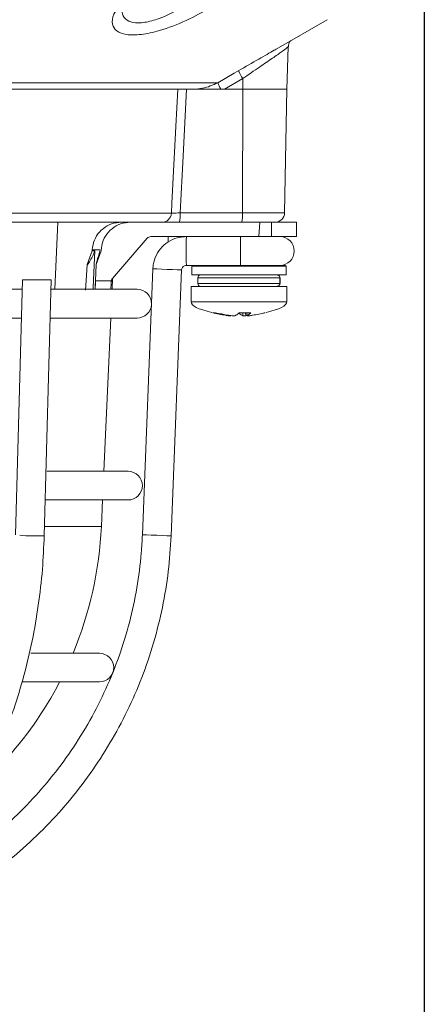
# Model space of a CAD drawing. Units: millimetres. Extents: x 5 to 836, y 5 to 589.
# Drawn here: x 684 to 705, y 248 to 299 of the extents above; entities that cross this region are included whole.
import ezdxf

# ---------------------------------------------------------------- set-up
doc = ezdxf.new("R2010")
doc.units = ezdxf.units.MM
doc.header["$PDSIZE"] = -1
doc.layers.add('DIMENSIONS', color=7, linetype='Continuous')
doc.styles.add('SLDTEXTSTYLE1', font='GOTHIC.TTF', dxfattribs={"width": 0.913})
doc.dimstyles.new('SLDDIMSTYLE3', dxfattribs={"dimtxt": 4.233333, "dimasz": 4.233333, "dimexe": 0, "dimexo": 0.0625, "dimgap": 1.058333, "dimtad": 1, "dimdec": 1, "dimlfac": 2, "dimrnd": 1e-09, "dimzin": 12, "dimdsep": 46, "dimtxsty": 'SLDTEXTSTYLE1', "dimsah": 1, "dimcen": 0.09, "dimadec": 0, "dimazin": 3, "dimtfac": 1, "dimtdec": 1, "dimtofl": 0, "dimtmove": 0, "dimatfit": 3, "dimfxl": 1, "dimfrac": 2, "dimtolj": 1, "dimtzin": 12, "dimarcsym": 0})

# ---------------------------------------------------------------- blocks, each defined once
blk = doc.blocks.new('_D_5')
at = {"layer": 'Defpoints', "color": 0}
for p in [(618.596, 373.886), (705.452, 322.943), (705.452, 227.944)]:
    blk.add_point(p, dxfattribs=at)
at = {"layer": 'DIMENSIONS', "color": 0, "lineweight": -2}
for p, q in [((618.596, 373.824), (618.596, 227.944)), ((705.452, 322.881), (705.452, 227.944)), ((622.829, 227.944), (701.219, 227.944))]:
    blk.add_line(p, q, dxfattribs=at)
at = {"layer": 'DIMENSIONS', "color": 0}
for points in [[(622.829, 228.65), (622.829, 227.238), (618.596, 227.944)], [(701.219, 227.238), (701.219, 228.65), (705.452, 227.944)]]:
    blk.add_solid(points, dxfattribs=at)
at = {"layer": 'DIMENSIONS', "color": 0, "insert": (662.924, 234.489), "char_height": 4.23333, "attachment_point": 2, "style": 'SLDTEXTSTYLE1'}
blk.add_mtext('\\A1;173.7 [6.84]', dxfattribs=at)

msp = doc.modelspace()

# ---------------------------------------------------------------- linework, layer by layer
at = {"color": 0, "linetype": 'Continuous', "lineweight": 18}
for p, q in [((697.711, 297.53), (700.373, 299.067)), ((698.264, 295.443), (698.341, 297.651)), ((679.842, 295.778), (694.658, 295.778)), ((695.961, 295.992), (695.009, 295.443)), ((695.961, 295.992), (695.96, 295.443)), ((693.402, 295.443), (679.731, 295.443)), ((694.736, 295.443), (693.402, 295.443)), ((695.009, 295.443), (694.823, 295.443)), ((695.96, 295.443), (695.009, 295.443)), ((695.951, 288.985), (695.96, 295.443)), ((698.264, 295.443), (695.96, 295.443)), ((698.151, 288.985), (698.264, 295.443)), ((673.717, 288.967), (692.235, 288.967)), ((692.696, 288.985), (695.951, 288.985)), ((695.951, 288.985), (698.151, 288.985)), ((691.726, 288.493), (674.215, 288.493)), ((686.151, 284.993), (686.301, 288.493)), ((696.865, 288.493), (691.726, 288.493)), ((696.8, 287.743), (696.865, 288.493)), ((696.865, 288.493), (697.463, 288.493)), ((697.463, 287.743), (697.463, 288.493)), ((697.463, 288.493), (698.764, 288.493)), ((698.764, 287.743), (698.764, 288.493)), ((690.967, 287.657), (689.159, 285.559)), ((691.156, 287.743), (696.8, 287.743)), ((696.8, 287.743), (697.463, 287.743)), ((697.463, 287.743), (698.764, 287.743)), ((687.826, 286.292), (688.092, 286.993)), ((688.239, 286.993), (688.092, 286.993)), ((688.509, 287.061), (688.096, 287.061)), ((688.569, 286.993), (688.309, 286.292)), ((687.78, 285.441), (687.826, 286.292)), ((688.309, 286.292), (688.27, 285.441)), ((691.268, 286.062), (690.72, 272.178)), ((692.219, 272.119), (692.767, 286.003)), ((693.017, 286.243), (694.826, 286.243)), ((693.351, 286.243), (693.301, 286.193)), ((693.301, 286.193), (693.301, 285.743)), ((698.226, 286.193), (693.301, 286.193)), ((694.826, 286.243), (698.176, 286.243)), ((698.226, 286.193), (698.176, 286.243)), ((698.226, 285.743), (698.226, 286.193)), ((684.461, 285.493), (684.091, 272.169)), ((685.961, 285.493), (684.461, 285.493)), ((685.59, 272.128), (685.961, 285.493)), ((688.265, 285.353), (688.249, 284.993)), ((688.27, 285.441), (689.101, 285.441)), ((689.096, 285.401), (689.101, 285.441)), ((689.138, 284.993), (689.164, 285.559)), ((698.226, 285.743), (693.301, 285.743)), ((693.614, 285.593), (693.614, 285.293)), ((697.904, 285.593), (693.614, 285.593)), ((693.614, 285.293), (697.904, 285.293)), ((697.904, 285.293), (697.904, 285.593)), ((697.914, 285.293), (697.914, 285.593)), ((684.447, 284.993), (673.695, 284.993)), ((690.446, 284.993), (685.947, 284.993)), ((693.264, 285.143), (693.264, 284.333)), ((693.264, 285.143), (698.264, 285.143)), ((698.264, 284.333), (698.264, 285.143)), ((693.264, 284.333), (698.264, 284.333)), ((694.543, 283.769), (694.391, 283.769)), ((695.128, 283.65), (694.526, 283.769)), ((696.394, 283.769), (695.788, 283.769)), ((695.97, 283.608), (695.96, 283.769)), ((696.111, 283.769), (696.121, 283.608)), ((696.17, 283.769), (696.187, 283.605)), ((696.173, 283.769), (696.191, 283.608)), ((697.137, 283.769), (697.062, 283.755)), ((669.689, 283.493), (684.405, 283.493)), ((685.906, 283.493), (690.446, 283.493)), ((688.707, 275.493), (689.07, 283.493)), ((696.121, 283.608), (696.186, 283.618)), ((696.18, 283.608), (696.179, 283.605)), ((696.191, 283.608), (696.189, 283.605)), ((689.971, 275.493), (685.728, 275.493)), ((685.667, 273.993), (689.971, 273.993)), ((688.576, 272.609), (688.639, 273.993)), ((685.604, 272.609), (688.576, 272.609)), ((688.471, 265.993), (684.894, 265.993)), ((684.445, 264.493), (688.471, 264.493))]:
    msp.add_line(p, q, dxfattribs=at)
at = {"color": 0, "linetype": 'Continuous', "lineweight": 18, "flags": 128}
for points in [[(694.658, 295.778), (695.524, 296.277), (695.751, 296.407)], [(692.235, 288.967), (692.262, 289.492), (692.469, 293.486), (692.57, 295.443)], [(693.031, 295.443), (692.85, 291.946), (692.696, 288.985)], [(688.151, 284.993), (688.155, 285.098), (688.239, 286.993)], [(691.268, 286.062), (691.324, 286.06), (691.485, 286.054), (691.728, 286.044), (692.014, 286.033)], [(692.014, 286.033), (692.301, 286.021), (692.545, 286.012), (692.709, 286.005), (692.767, 286.003), (692.767, 286.003)], [(690.72, 272.178), (690.776, 272.176), (690.937, 272.169), (691.179, 272.16), (691.466, 272.149)], [(691.466, 272.149), (691.753, 272.137), (691.997, 272.128), (692.161, 272.121), (692.219, 272.119), (692.219, 272.119)]]:
    msp.add_lwpolyline(points, dxfattribs=at)
at = {"color": 0, "linetype": 'Continuous', "lineweight": 18}
for centre, radius, start, end in [((697.946, 297.259), 2.355, 201.2041, 212.5573), ((696.309, 296.384), 1.759, 200.1452, 212.3335), ((691.735, 288.993), 0.5, 270.0255, 357.0293), ((691.11, 288.864), 1.59, 346.5202, 4.3501), ((694.365, 288.864), 1.59, 346.5202, 4.3501), ((697.651, 288.993), 0.5, 270, 359), ((706.27, 287.457), 14.208, 178.8443, 180.0503), ((731.967, 287.181), 38.954, 179.1726, 180.2758), ((734.795, 287.181), 38.954, 179.1726, 180.2758), ((697.906, 286.993), 0.75, 270, 90), ((731.967, 286.806), 38.954, 179.7242, 180.8274), ((734.795, 286.806), 38.954, 179.7242, 180.8274), ((693.764, 285.593), 0.15, 90, 180), ((693.764, 285.293), 0.15, 180, 270), ((690.446, 284.243), 0.75, 359.2613, 90), ((690.446, 284.243), 0.75, 270, 356.2177), ((689.971, 274.743), 0.75, 270, 90), ((669.096, 273.493), 19.5, 337.3801, 357.4022), ((685.088, 280.72), 8.607, 264.7962, 273.3434), ((688.471, 265.243), 0.75, 270, 90), ((669.096, 273.493), 19.5, 317.3695, 332.5136)]:
    msp.add_arc(centre, radius, start, end, dxfattribs=at)
for centre, major_axis, ratio, start_param, end_param in [((691.156, 287.493), (-0.086, 0.235), 0.997307, 5.932422, 6.789951), ((675.105, 1806.346), (6.946, 1688.026), 0.02615, 3.592552, 3.592644), ((663.087, 1806.346), (-6.946, 1688.026), 0.02615, 3.592337, 3.592429), ((703.652, 284.333), (-10.388, 0), 0.11983, 0, 0.460864), ((687.875, 284.333), (10.388, 0), 0.11983, 5.822866, 6.283185)]:
    msp.add_ellipse(centre, major_axis=major_axis, ratio=ratio, start_param=start_param, end_param=end_param, dxfattribs=at)
for points, knots in [([(685.912, 301.5), (684.727, 301.19), (682.355, 300.572), (678.732, 299.857), (675.061, 299.341), (671.112, 299.042), (667.16, 299.04), (663.23, 299.331), (659.557, 299.84), (655.9, 300.556), (653.487, 301.185), (652.28, 301.5)], [0, 0, 0, 0, 0.107841, 0.215668, 0.324819, 0.433958, 0.564023, 0.672254, 0.780496, 0.890241, 1, 1, 1, 1]), ([(689.682, 299.613), (689.672, 299.56), (689.635, 299.354), (689.803, 299.095), (690.195, 298.89), (690.824, 298.895), (691.694, 299.137), (692.728, 299.636), (693.384, 300.101), (693.715, 300.336)], [0, 0, 0, 0, 0.0488024, 0.1912683, 0.3243078, 0.4632589, 0.603249, 0.7999438, 1, 1, 1, 1]), ([(694.293, 299.706), (693.874, 299.47), (693.03, 298.996), (691.727, 298.502), (690.639, 298.265), (689.855, 298.261), (689.337, 298.458), (689.104, 298.826), (689.163, 299.268), (689.363, 299.586), (689.439, 299.706)], [0, 0, 0, 0, 0.159554, 0.320612, 0.438531, 0.556936, 0.669125, 0.786525, 0.918882, 1, 1, 1, 1]), ([(698.319, 297.652), (698.315, 297.64), (698.305, 297.612), (698.011, 297.398), (697.516, 297.055), (696.812, 296.576), (696.259, 296.196), (695.961, 295.992)], [0, 0, 0, 0, 0.13829, 0.324639, 0.52169, 0.742473, 1, 1, 1, 1]), ([(698.346, 297.65), (698.346, 297.682), (698.345, 297.754), (698.382, 297.853), (698.428, 297.931), (698.451, 297.957), (698.461, 297.969)], [0, 0, 0, 0, 0.231502, 0.539048, 0.797689, 1, 1, 1, 1]), ([(695.751, 296.407), (696.103, 296.61), (696.76, 296.987), (697.436, 297.37), (697.677, 297.511), (697.71, 297.531)], [0, 0, 0, 0, 0.498934, 0.929831, 1, 1, 1, 1]), ([(693.402, 295.443), (693.558, 295.45), (693.997, 295.471), (694.399, 295.658), (694.658, 295.778)], [0, 0, 0, 0, 0.354651, 1, 1, 1, 1]), ([(694.823, 295.443), (694.529, 295.443), (694.09, 295.443), (693.639, 295.443), (693.456, 295.443), (693.404, 295.443), (693.402, 295.443)], [0, 0, 0, 0, 0.594895, 0.886859, 0.99537, 1, 1, 1, 1]), ([(692.235, 288.967), (692.242, 288.967), (692.258, 288.966), (692.351, 288.969), (692.483, 288.974), (692.607, 288.98), (692.679, 288.984), (692.696, 288.985)], [0, 0, 0, 0, 0.232224, 0.464529, 0.697162, 0.930381, 1, 1, 1, 1]), ([(688.096, 287.061), (688.123, 287.229), (688.176, 287.564), (688.461, 288), (688.862, 288.322), (689.276, 288.475), (689.535, 288.489), (689.624, 288.493)], [0, 0, 0, 0, 0.21948, 0.438873, 0.660406, 0.884254, 1, 1, 1, 1]), ([(690.088, 288.493), (689.916, 288.476), (689.572, 288.442), (689.115, 288.178), (688.771, 287.789), (688.605, 287.39), (688.58, 287.141), (688.573, 287.061)], [0, 0, 0, 0, 0.224228, 0.448434, 0.672912, 0.895915, 1, 1, 1, 1]), ([(693.017, 287.743), (692.898, 287.736), (692.603, 287.718), (692.156, 287.546), (691.733, 287.222), (691.428, 286.786), (691.292, 286.378), (691.274, 286.133), (691.268, 286.062)], [0, 0, 0, 0, 0.133771, 0.330191, 0.527007, 0.723826, 0.920645, 1, 1, 1, 1]), ([(687.826, 286.292), (687.834, 286.289), (687.85, 286.283), (687.897, 286.328), (687.984, 286.459), (688.104, 286.694), (688.195, 286.896), (688.239, 286.993)], [0, 0, 0, 0, 0.099975, 0.206991, 0.375814, 0.699397, 1, 1, 1, 1]), ([(688.501, 286.993), (688.445, 286.813), (688.372, 286.573), (688.316, 286.355), (688.311, 286.316), (688.309, 286.301)], [0, 0, 0, 0, 0.647955, 0.861463, 1, 1, 1, 1]), ([(692.767, 286.003), (692.769, 286.02), (692.774, 286.068), (692.809, 286.142), (692.877, 286.208), (692.953, 286.239), (693, 286.242), (693.017, 286.243)], [0, 0, 0, 0, 0.133973, 0.376965, 0.623911, 0.871079, 1, 1, 1, 1]), ([(687.78, 285.441), (687.771, 285.328), (687.758, 285.147), (687.751, 285), (687.748, 284.945)], [0, 0, 0, 0, 0.625746, 1, 1, 1, 1]), ([(688.261, 284.993), (688.26, 285.058), (688.257, 285.197), (688.265, 285.356), (688.27, 285.441)], [0, 0, 0, 0, 0.464345, 1, 1, 1, 1]), ([(689.096, 285.401), (689.09, 285.301), (689.082, 285.153), (689.069, 285.033), (689.065, 284.993)], [0, 0, 0, 0, 0.672602, 1, 1, 1, 1]), ([(689.146, 285.49), (689.138, 285.474), (689.125, 285.449), (689.104, 285.414), (689.096, 285.401)], [0, 0, 0, 0, 0.626649, 1, 1, 1, 1]), ([(689.101, 285.441), (689.109, 285.468), (689.122, 285.511), (689.149, 285.546), (689.159, 285.559)], [0, 0, 0, 0, 0.63196, 1, 1, 1, 1]), ([(689.146, 285.49), (689.146, 285.491), (689.146, 285.519), (689.157, 285.546), (689.167, 285.573)], [0, 0, 0, 0, 0.017745, 1, 1, 1, 1]), ([(697.754, 285.743), (697.771, 285.742), (697.805, 285.738), (697.85, 285.712), (697.884, 285.674), (697.902, 285.632), (697.904, 285.604), (697.904, 285.593)], [0, 0, 0, 0, 0.2159817, 0.4319832, 0.6474371, 0.8619235, 1, 1, 1, 1]), ([(697.904, 285.293), (697.903, 285.276), (697.899, 285.243), (697.874, 285.198), (697.836, 285.164), (697.793, 285.146), (697.765, 285.144), (697.754, 285.143)], [0, 0, 0, 0, 0.213478, 0.426942, 0.640805, 0.85556, 1, 1, 1, 1]), ([(694.391, 283.769), (694.612, 283.721), (694.896, 283.66), (695.183, 283.618), (695.246, 283.608)], [0, 0, 0, 0, 0.780424, 1, 1, 1, 1]), ([(695.406, 283.608), (695.32, 283.621), (695.031, 283.664), (694.745, 283.726), (694.543, 283.769)], [0, 0, 0, 0, 0.297257, 1, 1, 1, 1]), ([(695.788, 283.769), (695.728, 283.721), (695.651, 283.66), (695.574, 283.618), (695.558, 283.608)], [0, 0, 0, 0, 0.780424, 1, 1, 1, 1]), ([(695.739, 283.769), (695.799, 283.721), (695.877, 283.66), (695.953, 283.618), (695.97, 283.608)], [0, 0, 0, 0, 0.7804236, 1, 1, 1, 1]), ([(696.191, 283.608), (696.211, 283.621), (696.28, 283.664), (696.347, 283.726), (696.394, 283.769)], [0, 0, 0, 0, 0.297257, 1, 1, 1, 1]), ([(697.137, 283.769), (696.915, 283.721), (696.631, 283.66), (696.344, 283.618), (696.281, 283.608)], [0, 0, 0, 0, 0.7804236, 1, 1, 1, 1]), ([(695.339, 283.605), (695.339, 283.604), (695.341, 283.602), (695.33, 283.601), (695.307, 283.601), (695.277, 283.604), (695.255, 283.607), (695.246, 283.608)], [0, 0, 0, 0, 0.06833, 0.32446, 0.580085, 0.835438, 1, 1, 1, 1]), ([(695.348, 283.605), (695.348, 283.605), (695.35, 283.603), (695.338, 283.601), (695.314, 283.601), (695.283, 283.604), (695.261, 283.607), (695.252, 283.608)], [0, 0, 0, 0, 0.087656, 0.338473, 0.588795, 0.838852, 1, 1, 1, 1]), ([(695.406, 283.608), (695.42, 283.607), (695.448, 283.603), (695.489, 283.601), (695.524, 283.601), (695.547, 283.604), (695.555, 283.607), (695.558, 283.608)], [0, 0, 0, 0, 0.21562, 0.431258, 0.64647, 0.861454, 1, 1, 1, 1]), ([(696.121, 283.608), (696.107, 283.607), (696.079, 283.603), (696.038, 283.601), (696.003, 283.601), (695.98, 283.604), (695.973, 283.607), (695.97, 283.608)], [0, 0, 0, 0, 0.2156204, 0.4312584, 0.6464704, 0.8614544, 1, 1, 1, 1]), ([(696.133, 283.608), (696.119, 283.607), (696.091, 283.603), (696.059, 283.601), (696.045, 283.601), (696.042, 283.602)], [0, 0, 0, 0, 0.4387944, 0.8776245, 1, 1, 1, 1]), ([(696.188, 283.604), (696.191, 283.603), (696.196, 283.601), (696.221, 283.601), (696.251, 283.604), (696.272, 283.607), (696.281, 283.608)], [0, 0, 0, 0, 0.274915, 0.549288, 0.823369, 1, 1, 1, 1]), ([(671.905, 250.345), (672.148, 250.406), (672.837, 250.58), (673.956, 250.988), (675.243, 251.613), (676.488, 252.387), (677.684, 253.302), (678.821, 254.355), (679.892, 255.536), (680.89, 256.839), (681.806, 258.254), (682.636, 259.771), (683.372, 261.378), (684.011, 263.066), (684.547, 264.822), (684.978, 266.634), (685.299, 268.489), (685.512, 270.325), (685.565, 271.544), (685.59, 272.128)], [0, 0, 0, 0, 0.032565, 0.092655, 0.152843, 0.21319, 0.273701, 0.33436, 0.395143, 0.456017, 0.516956, 0.577935, 0.638934, 0.69994, 0.760944, 0.821942, 0.882934, 0.943922, 1, 1, 1, 1]), ([(672.968, 250.335), (673.302, 250.394), (674.262, 250.565), (675.823, 250.967), (677.627, 251.586), (679.374, 252.354), (681.051, 253.264), (682.647, 254.31), (684.15, 255.484), (685.552, 256.779), (686.841, 258.185), (688.009, 259.693), (689.049, 261.293), (689.953, 262.973), (690.714, 264.723), (691.328, 266.529), (691.788, 268.38), (692.101, 270.247), (692.18, 271.5), (692.219, 272.119)], [0, 0, 0, 0, 0.032378, 0.092937, 0.153508, 0.214079, 0.27465, 0.335221, 0.395792, 0.456363, 0.516934, 0.577505, 0.638076, 0.698647, 0.759218, 0.819789, 0.88036, 0.940931, 1, 1, 1, 1]), ([(690.72, 272.178), (690.703, 271.861), (690.654, 270.931), (690.454, 269.396), (690.066, 267.593), (689.524, 265.829), (688.833, 264.119), (687.999, 262.474), (687.026, 260.906), (685.924, 259.427), (684.694, 258.053), (683.568, 256.96), (682.815, 256.377), (682.548, 256.17)], [0, 0, 0, 0, 0.051343, 0.150665, 0.25001, 0.349355, 0.4487, 0.548044, 0.647389, 0.746734, 0.846079, 0.945423, 1, 1, 1, 1])]:
    msp.add_open_spline(points, degree=3, knots=knots, dxfattribs=at)

# ---------------------------------------------------------------- dimensions: what is measured, and where the dimension line sits
at = {"layer": 'DIMENSIONS', "color": 0}
dim = msp.add_linear_dim(base=(705.452, 227.944), p1=(618.596, 373.886), p2=(705.452, 322.943), dimstyle='SLDDIMSTYLE3', dxfattribs=at)
dim.commit()
dim.dimension.update_dxf_attribs({"geometry": '_D_5', "text_midpoint": (662.924, 227.944), "dimtype": 160})

doc.saveas('drawing.dxf')
